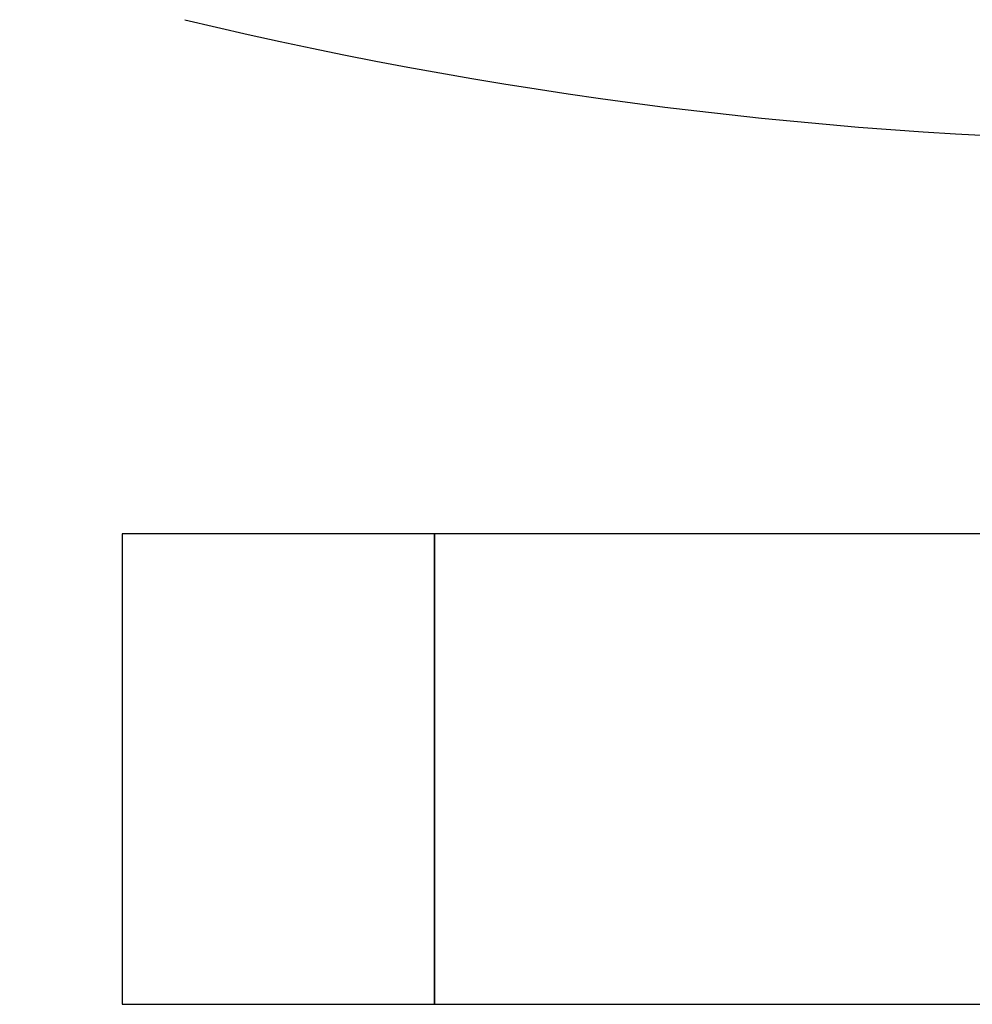
# Model space of a CAD drawing. Extents: x 0.4 to 10.6, y 0.4 to 8.1.
# Drawn here: x 6.6 to 6.9, y 5.2 to 5.6 of the extents above; entities that cross this region are included whole.
import ezdxf

# ---------------------------------------------------------------- set-up
doc = ezdxf.new("R2010")
doc.units = 0
doc.linetypes.add('SLD-SOLID', pattern=[0])
doc.layers.get('0').update_dxf_attribs({"linetype": 'CONTINUOUS'})
doc.styles.add('SLDTEXTSTYLE0', font='TXT', dxfattribs={"width": 0.75})
doc.dimstyles.new('SLDDIMSTYLE0', dxfattribs={"dimtxt": 0.125, "dimasz": 0.13, "dimexe": 0, "dimexo": 0.0625, "dimgap": 0.03125, "dimtad": 0, "dimtih": 1, "dimtoh": 1, "dimdec": 1, "dimlfac": 15, "dimrnd": 1e-09, "dimzin": 12, "dimtxsty": 'SLDTEXTSTYLE0', "dimsah": 1, "dimcen": 0.09, "dimazin": 3, "dimtfac": 1, "dimtdec": 1, "dimtmove": 0, "dimatfit": 3, "dimtolj": 1, "dimtzin": 12})

# ---------------------------------------------------------------- blocks, each defined once
blk = doc.blocks.new('_D_7')
at = {"color": 7, "linetype": 'SLD-SOLID'}
for p, q in [((6.19825, 6.28615), (6.19825, 6.53615)), ((6.67602, 6.28615), (6.07325, 6.28615)), ((6.67602, 5.62474), (6.07325, 5.62474)), ((6.19825, 5.62474), (6.19825, 5.37474))]:
    blk.add_line(p, q, dxfattribs=at)
for points in [[(6.19825, 6.28615), (6.21825, 6.41615), (6.17825, 6.41615)], [(6.19825, 5.62474), (6.17825, 5.49474), (6.21825, 5.49474)]]:
    blk.add_solid(points, dxfattribs=at)
at = {"color": 7, "linetype": 'SLD-SOLID', "insert": (6.0828, 6.01736), "char_height": 0.125, "attachment_point": 1, "style": 'SLDTEXTSTYLE0'}
blk.add_mtext('9.9', dxfattribs=at)

msp = doc.modelspace()

# ---------------------------------------------------------------- linework, layer by layer
at = {"color": 7, "linetype": 'SLD-SOLID'}
for p, q in [((6.75226, 5.38511), (6.64727, 5.38511)), ((6.64727, 5.38511), (6.64727, 5.22684)), ((6.95909, 5.38511), (6.75226, 5.38511)), ((6.75226, 5.22684), (6.75226, 5.38511)), ((6.75226, 5.38511), (6.75226, 5.30597)), ((6.75226, 5.30597), (6.75226, 5.22684)), ((6.64727, 5.22684), (6.75226, 5.22684)), ((6.75226, 5.22684), (7.4209, 5.22684))]:
    msp.add_line(p, q, dxfattribs=at)
msp.add_arc((7.01473, 7.0034), 1.48625, 256.51989, 283.48011, dxfattribs=at)

# ---------------------------------------------------------------- dimensions: what is measured, and where the dimension line sits
dim = msp.add_linear_dim(base=(6.19825, 5.62474), p1=(6.72602, 6.28615), p2=(6.72602, 5.62474), angle=90, dimstyle='SLDDIMSTYLE0', dxfattribs=at)
dim.commit()
dim.dimension.update_dxf_attribs({"geometry": '_D_7', "text_midpoint": (6.19825, 5.95545), "dimtype": 160})

doc.saveas('drawing.dxf')
